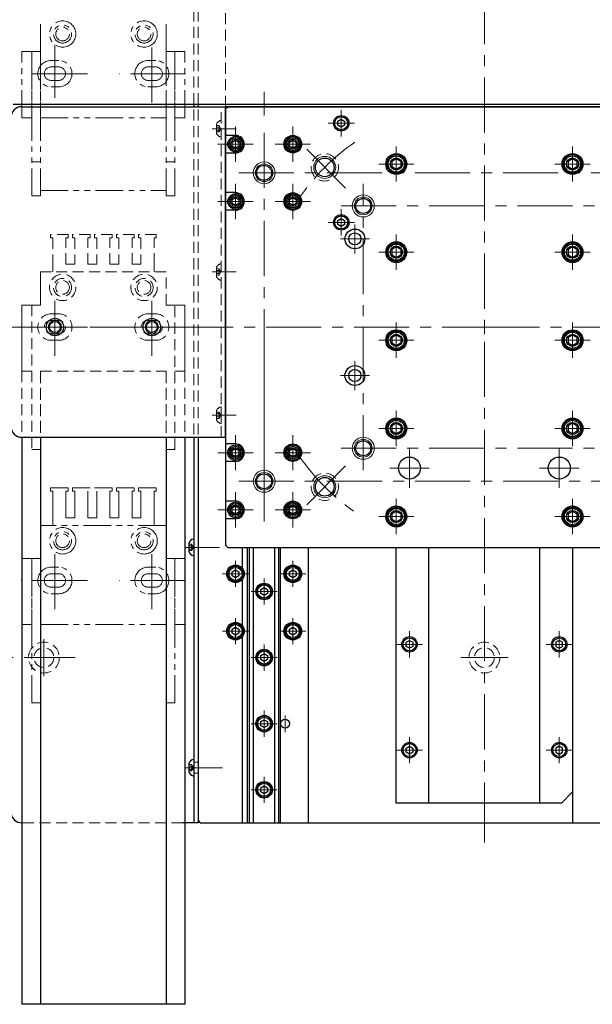
# Model space of a CAD drawing. Extents: x -10923 to -9096, y -276 to 1378.
# Drawn here: x -9997 to -9737, y 131 to 577 of the extents above; entities that cross this region are included whole.
import ezdxf

# ---------------------------------------------------------------- set-up
doc = ezdxf.new("R2010")
doc.units = 0
doc.header["$MEASUREMENT"] = 0
for name, pattern in [('CENTER', [2, 1.25, -0.25, 0.25, -0.25]), ('HIDDEN', [0.375, 0.25, -0.125]), ('PHANTOM2', [1.25, 0.625, -0.125, 0.125, -0.125, 0.125, -0.125])]:
    doc.linetypes.add(name, pattern=pattern)
for name, color, linetype, lineweight in [('中心線', 7, 'CENTER', 13), ('二点鎖線', 7, 'PHANTOM2', 13), ('実線', 7, 'CONTINUOUS', 30), ('破線', 7, 'HIDDEN', 13), ('細線', 7, 'CONTINUOUS', 9)]:
    doc.layers.add(name, color=color, linetype=linetype, lineweight=lineweight)

msp = doc.modelspace()

# ---------------------------------------------------------------- linework, layer by layer
at = {"layer": '中心線', "ltscale": 20}
for p, q in [((-9785.84, 671.23), (-9785.84, 203.96)), ((-9980.84, 541.89), (-9980.84, 565.94)), ((-9936.84, 539.84), (-9936.84, 565.94)), ((-9966.04, 552.89), (-9996.14, 552.89)), ((-9921.54, 552.89), (-9951.64, 552.89)), ((-9885.84, 544.67), (-9885.84, 533.85)), ((-9885.84, 544.67), (-9885.84, 533.85)), ((-9785.84, 544.67), (-9785.84, 533.85)), ((-9785.84, 544.67), (-9785.84, 533.85)), ((-9911.06, 537.89), (-9921.88, 537.89)), ((-9906.14, 537.89), (-9921.02, 537.89)), ((-9850.84, 536.34), (-9850.84, 524.44)), ((-9898.56, 527.89), (-9909.38, 527.89)), ((-9898.84, 528.89), (-9898.84, 512.89)), ((-9872.84, 528.89), (-9872.84, 512.89)), ((-9856.79, 530.39), (-9844.89, 530.39)), ((-9885.84, 526.06), (-9885.84, 349.72)), ((-9885.84, 526.06), (-9885.84, 349.72)), ((-9906.84, 520.89), (-9890.84, 520.89)), ((-9880.84, 520.89), (-9864.84, 520.89)), ((-9848.85, 500.9), (-9867.78, 519.84)), ((-9825.84, 519.89), (-9825.84, 503.89)), ((-9745.84, 519.89), (-9745.84, 503.89)), ((-9833.84, 511.89), (-9817.84, 511.89)), ((-9753.84, 511.89), (-9737.84, 511.89)), ((-9672.32, 507.89), (-9899.36, 507.89)), ((-9672.32, 507.89), (-9899.36, 507.89)), ((-9898.84, 502.89), (-9898.84, 486.89)), ((-9872.84, 502.89), (-9872.84, 486.89)), ((-9840.84, 372.89), (-9840.84, 502.89)), ((-9906.84, 494.89), (-9890.84, 494.89)), ((-9880.84, 494.89), (-9864.84, 494.89)), ((-9850.84, 492.89), (-9720.84, 492.89)), ((-9850.84, 491.34), (-9850.84, 479.44)), ((-9856.79, 485.39), (-9844.89, 485.39)), ((-9844.64, 484.46), (-9844.64, 471.33)), ((-9825.84, 479.89), (-9825.84, 463.89)), ((-9745.84, 479.89), (-9745.84, 463.89)), ((-9851.2, 477.89), (-9838.07, 477.89)), ((-9833.84, 471.89), (-9817.84, 471.89)), ((-9753.84, 471.89), (-9737.84, 471.89)), ((-9898.56, 462.89), (-9909.38, 462.89)), ((-9980.84, 424.84), (-9980.84, 450.94)), ((-9936.84, 424.84), (-9936.84, 450.94)), ((-9980.84, 445.48), (-9980.84, 430.3)), ((-9980.84, 445.48), (-9980.84, 430.3)), ((-9936.84, 445.48), (-9936.84, 430.3)), ((-9936.84, 445.48), (-9936.84, 430.3)), ((-9825.84, 439.89), (-9825.84, 423.89)), ((-9785.84, 434.66), (-9785.84, 441.13)), ((-9785.84, 434.66), (-9785.84, 441.13)), ((-9745.84, 439.89), (-9745.84, 423.89)), ((-10044.95, 437.89), (-9785.84, 437.89)), ((-9966.04, 437.89), (-9996.14, 437.89)), ((-9988.43, 437.89), (-9973.25, 437.89)), ((-9988.43, 437.89), (-9973.25, 437.89)), ((-9921.54, 437.89), (-9951.64, 437.89)), ((-9944.43, 437.89), (-9929.25, 437.89)), ((-9944.43, 437.89), (-9929.25, 437.89)), ((-9785.84, 437.89), (-9526.73, 437.89)), ((-9833.84, 431.89), (-9817.84, 431.89)), ((-9753.84, 431.89), (-9737.84, 431.89)), ((-9885.84, 425.83), (-9885.84, 349.72)), ((-9844.64, 422.46), (-9844.64, 409.33)), ((-9851.2, 415.89), (-9838.07, 415.89)), ((-9898.56, 397.89), (-9909.38, 397.89)), ((-9825.84, 399.89), (-9825.84, 383.89)), ((-9745.84, 399.89), (-9745.84, 383.89)), ((-9898.84, 388.89), (-9898.84, 372.89)), ((-9872.84, 388.89), (-9872.84, 372.89)), ((-9833.84, 391.89), (-9817.84, 391.89)), ((-9753.84, 391.89), (-9737.84, 391.89)), ((-9906.84, 380.89), (-9890.84, 380.89)), ((-9880.84, 380.89), (-9864.84, 380.89)), ((-9850.84, 382.89), (-9720.84, 382.89)), ((-9819.84, 382.89), (-9819.84, 364.89)), ((-9751.84, 382.89), (-9751.84, 364.89)), ((-9848.85, 374.88), (-9867.78, 355.95)), ((-9810.84, 373.89), (-9828.84, 373.89)), ((-9742.84, 373.89), (-9760.84, 373.89)), ((-9672.32, 367.89), (-9899.36, 367.89)), ((-9672.32, 367.89), (-9899.36, 367.89)), ((-9898.84, 362.89), (-9898.84, 346.89)), ((-9872.84, 362.89), (-9872.84, 346.89)), ((-9825.84, 359.89), (-9825.84, 343.89)), ((-9745.84, 359.89), (-9745.84, 343.89)), ((-9906.84, 354.89), (-9890.84, 354.89)), ((-9880.84, 354.89), (-9864.84, 354.89)), ((-9833.84, 351.89), (-9817.84, 351.89)), ((-9753.84, 351.89), (-9737.84, 351.89)), ((-9980.84, 309.84), (-9980.84, 335.94)), ((-9936.84, 309.84), (-9936.84, 335.94)), ((-9911.06, 337.89), (-9921.88, 337.89)), ((-9906.14, 337.89), (-9921.02, 337.89)), ((-9898.84, 331.84), (-9898.84, 319.94)), ((-9872.84, 331.84), (-9872.84, 319.94)), ((-9966.04, 322.89), (-9996.14, 322.89)), ((-9921.54, 322.89), (-9951.64, 322.89)), ((-9904.79, 325.89), (-9892.89, 325.89)), ((-9885.84, 323.84), (-9885.84, 311.94)), ((-9878.79, 325.89), (-9866.89, 325.89)), ((-9891.79, 317.89), (-9879.89, 317.89)), ((-9898.84, 305.84), (-9898.84, 293.94)), ((-9872.84, 305.84), (-9872.84, 293.94)), ((-9904.79, 299.89), (-9892.89, 299.89)), ((-9878.79, 299.89), (-9866.89, 299.89)), ((-9819.84, 299.84), (-9819.84, 287.94)), ((-9751.84, 299.84), (-9751.84, 287.94)), ((-9985.84, 296.29), (-9985.84, 279.49)), ((-9885.84, 293.84), (-9885.84, 281.94)), ((-9825.79, 293.89), (-9813.89, 293.89)), ((-9745.89, 293.89), (-9757.79, 293.89)), ((-10034.75, 287.89), (-9971.7, 287.89)), ((-9891.79, 287.89), (-9879.89, 287.89)), ((-9796.58, 287.89), (-9775.1, 287.89)), ((-9885.84, 263.84), (-9885.84, 251.94)), ((-9876.34, 254.1), (-9876.34, 261.68)), ((-9891.79, 257.89), (-9879.89, 257.89)), ((-9819.84, 251.84), (-9819.84, 239.94)), ((-9751.84, 251.84), (-9751.84, 239.94)), ((-9825.79, 245.89), (-9813.89, 245.89)), ((-9745.89, 245.89), (-9757.79, 245.89)), ((-9911.06, 237.89), (-9921.88, 237.89)), ((-9906.12, 237.89), (-9921, 237.89)), ((-9917.92, 237.89), (-9904.79, 237.89)), ((-9885.84, 233.84), (-9885.84, 221.94)), ((-9785.84, 227.95), (-9785.84, 203.96)), ((-9891.79, 227.89), (-9879.89, 227.89))]:
    msp.add_line(p, q, dxfattribs=at)
for start, end in [(125.0297, 144.9703), (215.0297, 234.9703)]:
    msp.add_arc((-9785.84, 437.89), 102.5, start, end, dxfattribs=at)
at = {"layer": '二点鎖線', "ltscale": 20}
for p, q in [((-9987.34, 562.89), (-9987.34, 577.89)), ((-9930.34, 562.89), (-9930.34, 577.89)), ((-9995.84, 532.89), (-9995.84, 562.89)), ((-9995.84, 562.89), (-9991.34, 562.89)), ((-9991.34, 562.89), (-9991.34, 532.89)), ((-9991.34, 497.39), (-9991.34, 562.89)), ((-9991.34, 562.89), (-9987.34, 562.89)), ((-9987.34, 562.89), (-9987.34, 532.89)), ((-9987.34, 497.39), (-9987.34, 562.89)), ((-9979.09, 558.89), (-9982.59, 558.89)), ((-9935.09, 558.89), (-9938.59, 558.89)), ((-9930.34, 532.89), (-9930.34, 562.89)), ((-9930.34, 497.39), (-9930.34, 562.89)), ((-9926.34, 562.89), (-9930.34, 562.89)), ((-9926.34, 562.89), (-9926.34, 532.89)), ((-9926.34, 497.39), (-9926.34, 562.89)), ((-9921.84, 562.89), (-9926.34, 562.89)), ((-9921.84, 532.89), (-9921.84, 562.89)), ((-9979.09, 555.94), (-9982.59, 555.94)), ((-9935.09, 555.94), (-9938.59, 555.94)), ((-9979.09, 549.84), (-9982.59, 549.84)), ((-9935.09, 549.84), (-9938.59, 549.84)), ((-9979.09, 546.89), (-9982.59, 546.89)), ((-9935.09, 546.89), (-9938.59, 546.89)), ((-9991.34, 532.89), (-9995.84, 532.89)), ((-9987.34, 532.89), (-9930.34, 532.89)), ((-9926.34, 532.89), (-9921.84, 532.89)), ((-9987.34, 512.89), (-9991.34, 512.89)), ((-9930.34, 512.89), (-9926.34, 512.89)), ((-9991.34, 497.39), (-9987.34, 497.39)), ((-9987.34, 499.89), (-9930.34, 499.89)), ((-9987.34, 499.89), (-9987.34, 499.89)), ((-9987.34, 499.89), (-9987.34, 499.89)), ((-9930.34, 499.89), (-9930.34, 499.89)), ((-9930.34, 499.89), (-9930.34, 499.89)), ((-9926.34, 497.39), (-9930.34, 497.39)), ((-9982.84, 364.89), (-9982.84, 363.39)), ((-9974.84, 364.89), (-9982.84, 364.89)), ((-9982.84, 363.39), (-9981.84, 363.39)), ((-9981.84, 363.39), (-9981.84, 351.39)), ((-9975.84, 363.39), (-9974.84, 363.39)), ((-9975.84, 351.39), (-9975.84, 363.39)), ((-9974.84, 363.39), (-9974.84, 364.89)), ((-9972.84, 364.89), (-9972.84, 363.39)), ((-9964.84, 364.89), (-9972.84, 364.89)), ((-9972.84, 363.39), (-9971.84, 363.39)), ((-9971.84, 363.39), (-9971.84, 351.39)), ((-9965.84, 351.39), (-9965.84, 363.39)), ((-9954.84, 364.89), (-9962.84, 364.89)), ((-9961.84, 363.39), (-9961.84, 351.39)), ((-9955.84, 363.39), (-9954.84, 363.39)), ((-9955.84, 351.39), (-9955.84, 363.39)), ((-9954.84, 363.39), (-9954.84, 364.89)), ((-9944.84, 364.89), (-9952.84, 364.89)), ((-9952.84, 364.89), (-9952.84, 363.39)), ((-9952.84, 363.39), (-9951.84, 363.39)), ((-9951.84, 363.39), (-9951.84, 351.39)), ((-9945.84, 363.39), (-9944.84, 363.39)), ((-9945.84, 351.39), (-9945.84, 363.39)), ((-9944.84, 363.39), (-9944.84, 364.89)), ((-9942.84, 364.89), (-9942.84, 363.39)), ((-9934.84, 364.89), (-9942.84, 364.89)), ((-9942.84, 363.39), (-9941.84, 363.39)), ((-9941.84, 363.39), (-9941.84, 351.39)), ((-9935.84, 363.39), (-9934.84, 363.39)), ((-9935.84, 351.39), (-9935.84, 363.39)), ((-9934.84, 363.39), (-9934.84, 364.89)), ((-9981.84, 347.89), (-9981.84, 351.39)), ((-9975.84, 351.39), (-9971.84, 351.39)), ((-9965.84, 351.39), (-9961.84, 351.39)), ((-9955.84, 351.39), (-9951.84, 351.39)), ((-9945.84, 351.39), (-9941.84, 351.39)), ((-9935.84, 347.89), (-9935.84, 351.39)), ((-9987.34, 347.89), (-9981.84, 347.89)), ((-9987.34, 332.89), (-9987.34, 347.89)), ((-9930.34, 347.89), (-9985.84, 347.89)), ((-9930.34, 332.89), (-9930.34, 347.89)), ((-9995.84, 302.89), (-9995.84, 332.89)), ((-9995.84, 332.89), (-9991.34, 332.89)), ((-9991.34, 332.89), (-9991.34, 302.89)), ((-9991.34, 267.39), (-9991.34, 332.89)), ((-9991.34, 332.89), (-9987.34, 332.89)), ((-9987.34, 332.89), (-9987.34, 302.89)), ((-9987.34, 267.39), (-9987.34, 332.89)), ((-9930.34, 302.89), (-9930.34, 332.89)), ((-9930.34, 267.39), (-9930.34, 332.89)), ((-9926.34, 332.89), (-9930.34, 332.89)), ((-9926.34, 332.89), (-9926.34, 302.89)), ((-9926.34, 267.39), (-9926.34, 332.89)), ((-9921.84, 332.89), (-9926.34, 332.89)), ((-9921.84, 302.89), (-9921.84, 332.89)), ((-9979.09, 328.89), (-9982.59, 328.89)), ((-9935.09, 328.89), (-9938.59, 328.89)), ((-9979.09, 325.94), (-9982.59, 325.94)), ((-9935.09, 325.94), (-9938.59, 325.94)), ((-9979.09, 319.84), (-9982.59, 319.84)), ((-9935.09, 319.84), (-9938.59, 319.84)), ((-9979.09, 316.89), (-9982.59, 316.89)), ((-9935.09, 316.89), (-9938.59, 316.89)), ((-9991.34, 302.89), (-9995.84, 302.89)), ((-9987.34, 302.89), (-9930.34, 302.89)), ((-9926.34, 302.89), (-9921.84, 302.89)), ((-9991.34, 267.39), (-9987.34, 267.39)), ((-9926.34, 267.39), (-9930.34, 267.39))]:
    msp.add_line(p, q, dxfattribs=at)
for centre, radius in [((-9977.34, 570.89), 6), ((-9940.34, 570.89), 6), ((-9977.34, 570.89), 4.1), ((-9977.34, 570.89), 3.1), ((-9940.34, 570.89), 4.1), ((-9940.34, 570.89), 3.1), ((-9977.34, 340.89), 6), ((-9977.34, 340.89), 4.1), ((-9940.34, 340.89), 6), ((-9940.34, 340.89), 4.1), ((-9977.34, 340.89), 3.1), ((-9940.34, 340.89), 3.1)]:
    msp.add_circle(centre, radius, dxfattribs=at)
for centre, radius, start, end in [((-9982.59, 552.89), 6, 90, 270), ((-9979.09, 552.89), 6, 270, 90), ((-9938.59, 552.89), 6, 90, 270), ((-9935.09, 552.89), 6, 270, 90), ((-9982.59, 552.89), 3.05, 90, 270), ((-9979.09, 552.89), 3.05, 270, 90), ((-9938.59, 552.89), 3.05, 90, 270), ((-9935.09, 552.89), 3.05, 270, 90), ((-9982.59, 322.89), 6, 90, 270), ((-9979.09, 322.89), 6, 270, 90), ((-9938.59, 322.89), 6, 90, 270), ((-9935.09, 322.89), 6, 270, 90), ((-9982.59, 322.89), 3.05, 90, 270), ((-9979.09, 322.89), 3.05, 270, 90), ((-9938.59, 322.89), 3.05, 90, 270), ((-9935.09, 322.89), 3.05, 270, 90)]:
    msp.add_arc(centre, radius, start, end, dxfattribs=at)
at = {"layer": '実線', "ltscale": 20}
for p, q in [((-9999.84, 539.09), (-9669.34, 539.09)), ((-9999.84, 539.09), (-9669.34, 539.09)), ((-9995.84, 537.89), (-9903.34, 537.89)), ((-9917.84, 539.09), (-9917.84, 537.89)), ((-9915.84, 539.09), (-9915.84, 537.89)), ((-9903.34, 539.09), (-9668.34, 539.09)), ((-9903.34, 539.09), (-9668.34, 539.09)), ((-9903.34, 387.89), (-9903.34, 537.89)), ((-9668.34, 537.89), (-9903.34, 537.89)), ((-9668.34, 537.89), (-9903.34, 537.89)), ((-9903.34, 536.89), (-9902.34, 537.89)), ((-9903.34, 536.89), (-9902.34, 537.89)), ((-9903.34, 536.89), (-9903.34, 338.89)), ((-9903.34, 536.89), (-9903.34, 338.89)), ((-9902.34, 537.89), (-9669.34, 537.89)), ((-9902.34, 537.89), (-9669.34, 537.89)), ((-9852.34, 531.33), (-9850.84, 532.19)), ((-9850.84, 532.19), (-9849.34, 531.33)), ((-9852.34, 529.46), (-9852.34, 531.33)), ((-9850.84, 528.59), (-9852.34, 529.46)), ((-9849.34, 529.46), (-9850.84, 528.59)), ((-9849.34, 531.33), (-9849.34, 529.46)), ((-9898.84, 524.89), (-9903.34, 524.89)), ((-9898.84, 524.89), (-9903.34, 524.89)), ((-9900.34, 521.83), (-9898.84, 522.69)), ((-9900.34, 519.96), (-9900.34, 521.83)), ((-9898.84, 519.09), (-9900.34, 519.96)), ((-9898.84, 522.69), (-9897.34, 521.83)), ((-9897.34, 519.96), (-9898.84, 519.09)), ((-9897.34, 521.83), (-9897.34, 519.96)), ((-9874.34, 521.83), (-9872.84, 522.69)), ((-9874.34, 519.96), (-9874.34, 521.83)), ((-9872.84, 519.09), (-9874.34, 519.96)), ((-9872.84, 522.69), (-9871.34, 521.83)), ((-9871.34, 519.96), (-9872.84, 519.09)), ((-9871.34, 521.83), (-9871.34, 519.96)), ((-9898.84, 516.89), (-9903.34, 516.89)), ((-9898.84, 516.89), (-9903.34, 516.89)), ((-9825.84, 514.24), (-9827.84, 513.09)), ((-9823.84, 513.09), (-9825.84, 514.24)), ((-9745.84, 514.24), (-9747.84, 513.09)), ((-9743.84, 513.09), (-9745.84, 514.24)), ((-9827.84, 513.09), (-9827.84, 510.7)), ((-9827.84, 510.7), (-9825.84, 509.54)), ((-9825.84, 509.54), (-9823.84, 510.7)), ((-9823.84, 513.09), (-9823.84, 510.7)), ((-9747.84, 513.09), (-9747.84, 510.7)), ((-9747.84, 510.7), (-9745.84, 509.54)), ((-9745.84, 509.54), (-9743.84, 510.7)), ((-9743.84, 513.09), (-9743.84, 510.7)), ((-9898.84, 498.89), (-9903.34, 498.89)), ((-9898.84, 498.89), (-9903.34, 498.89)), ((-9900.34, 495.83), (-9898.84, 496.69)), ((-9898.84, 496.69), (-9897.34, 495.83)), ((-9874.34, 495.83), (-9872.84, 496.69)), ((-9872.84, 496.69), (-9871.34, 495.83)), ((-9900.34, 493.96), (-9900.34, 495.83)), ((-9898.84, 493.09), (-9900.34, 493.96)), ((-9897.34, 493.96), (-9898.84, 493.09)), ((-9897.34, 495.83), (-9897.34, 493.96)), ((-9874.34, 493.96), (-9874.34, 495.83)), ((-9872.84, 493.09), (-9874.34, 493.96)), ((-9871.34, 493.96), (-9872.84, 493.09)), ((-9871.34, 495.83), (-9871.34, 493.96)), ((-9898.84, 490.89), (-9903.34, 490.89)), ((-9898.84, 490.89), (-9903.34, 490.89)), ((-9852.34, 486.33), (-9850.84, 487.19)), ((-9850.84, 487.19), (-9849.34, 486.33)), ((-9852.34, 484.46), (-9852.34, 486.33)), ((-9850.84, 483.59), (-9852.34, 484.46)), ((-9849.34, 484.46), (-9850.84, 483.59)), ((-9849.34, 486.33), (-9849.34, 484.46)), ((-9825.84, 474.24), (-9827.84, 473.09)), ((-9823.84, 473.09), (-9825.84, 474.24)), ((-9745.84, 474.24), (-9747.84, 473.09)), ((-9743.84, 473.09), (-9745.84, 474.24)), ((-9827.84, 473.09), (-9827.84, 470.7)), ((-9827.84, 470.7), (-9825.84, 469.54)), ((-9825.84, 469.54), (-9823.84, 470.7)), ((-9823.84, 473.09), (-9823.84, 470.7)), ((-9747.84, 473.09), (-9747.84, 470.7)), ((-9747.84, 470.7), (-9745.84, 469.54)), ((-9745.84, 469.54), (-9743.84, 470.7)), ((-9743.84, 473.09), (-9743.84, 470.7)), ((-9825.84, 434.24), (-9827.84, 433.09)), ((-9823.84, 433.09), (-9825.84, 434.24)), ((-9745.84, 434.24), (-9747.84, 433.09)), ((-9743.84, 433.09), (-9745.84, 434.24)), ((-9827.84, 433.09), (-9827.84, 430.7)), ((-9827.84, 430.7), (-9825.84, 429.54)), ((-9825.84, 429.54), (-9823.84, 430.7)), ((-9823.84, 433.09), (-9823.84, 430.7)), ((-9747.84, 433.09), (-9747.84, 430.7)), ((-9747.84, 430.7), (-9745.84, 429.54)), ((-9745.84, 429.54), (-9743.84, 430.7)), ((-9743.84, 433.09), (-9743.84, 430.7)), ((-9825.84, 394.24), (-9827.84, 393.09)), ((-9823.84, 393.09), (-9825.84, 394.24)), ((-9745.84, 394.24), (-9747.84, 393.09)), ((-9743.84, 393.09), (-9745.84, 394.24)), ((-9827.84, 393.09), (-9827.84, 390.7)), ((-9827.84, 390.7), (-9825.84, 389.54)), ((-9825.84, 389.54), (-9823.84, 390.7)), ((-9823.84, 393.09), (-9823.84, 390.7)), ((-9747.84, 393.09), (-9747.84, 390.7)), ((-9747.84, 390.7), (-9745.84, 389.54)), ((-9745.84, 389.54), (-9743.84, 390.7)), ((-9743.84, 393.09), (-9743.84, 390.7)), ((-9995.84, 387.89), (-9903.34, 387.89)), ((-9995.84, 387.89), (-9995.84, 130.53)), ((-9987.34, 387.89), (-9987.34, 130.53)), ((-9930.34, 387.89), (-9930.34, 130.53)), ((-9921.84, 387.89), (-9921.84, 130.53)), ((-9917.84, 387.89), (-9917.84, 212.89)), ((-9915.84, 387.89), (-9915.84, 212.89)), ((-9898.84, 384.89), (-9903.34, 384.89)), ((-9898.84, 384.89), (-9903.34, 384.89)), ((-9900.34, 381.83), (-9898.84, 382.69)), ((-9900.34, 379.96), (-9900.34, 381.83)), ((-9898.84, 379.09), (-9900.34, 379.96)), ((-9898.84, 382.69), (-9897.34, 381.83)), ((-9897.34, 379.96), (-9898.84, 379.09)), ((-9897.34, 381.83), (-9897.34, 379.96)), ((-9874.34, 381.83), (-9872.84, 382.69)), ((-9874.34, 379.96), (-9874.34, 381.83)), ((-9872.84, 379.09), (-9874.34, 379.96)), ((-9872.84, 382.69), (-9871.34, 381.83)), ((-9871.34, 379.96), (-9872.84, 379.09)), ((-9871.34, 381.83), (-9871.34, 379.96)), ((-9898.84, 376.89), (-9903.34, 376.89)), ((-9898.84, 376.89), (-9903.34, 376.89)), ((-9898.84, 358.89), (-9903.34, 358.89)), ((-9898.84, 358.89), (-9903.34, 358.89)), ((-9900.34, 355.83), (-9898.84, 356.69)), ((-9900.34, 353.96), (-9900.34, 355.83)), ((-9898.84, 353.09), (-9900.34, 353.96)), ((-9898.84, 356.69), (-9897.34, 355.83)), ((-9897.34, 353.96), (-9898.84, 353.09)), ((-9897.34, 355.83), (-9897.34, 353.96)), ((-9874.34, 355.83), (-9872.84, 356.69)), ((-9874.34, 353.96), (-9874.34, 355.83)), ((-9872.84, 353.09), (-9874.34, 353.96)), ((-9872.84, 356.69), (-9871.34, 355.83)), ((-9871.34, 353.96), (-9872.84, 353.09)), ((-9871.34, 355.83), (-9871.34, 353.96)), ((-9825.84, 354.24), (-9827.84, 353.09)), ((-9827.84, 353.09), (-9827.84, 350.7)), ((-9823.84, 353.09), (-9825.84, 354.24)), ((-9823.84, 353.09), (-9823.84, 350.7)), ((-9745.84, 354.24), (-9747.84, 353.09)), ((-9747.84, 353.09), (-9747.84, 350.7)), ((-9743.84, 353.09), (-9745.84, 354.24)), ((-9743.84, 353.09), (-9743.84, 350.7)), ((-9898.84, 350.89), (-9903.34, 350.89)), ((-9898.84, 350.89), (-9903.34, 350.89)), ((-9827.84, 350.7), (-9825.84, 349.54)), ((-9825.84, 349.54), (-9823.84, 350.7)), ((-9747.84, 350.7), (-9745.84, 349.54)), ((-9745.84, 349.54), (-9743.84, 350.7)), ((-9920.04, 339.64), (-9920.04, 336.14)), ((-9915.84, 337.89), (-9915.84, 213.89)), ((-9902.34, 337.89), (-9903.34, 338.89)), ((-9903.34, 338.89), (-9902.34, 337.89)), ((-9902.34, 337.89), (-9903.34, 338.89)), ((-9903.34, 338.89), (-9902.34, 337.89)), ((-9902.34, 337.89), (-9669.34, 337.89)), ((-9902.34, 337.89), (-9669.34, 337.89)), ((-9895.84, 337.89), (-9895.84, 328.54)), ((-9893.34, 212.89), (-9893.34, 337.89)), ((-9892.5, 212.89), (-9892.5, 337.89)), ((-9890.68, 212.89), (-9890.68, 337.89)), ((-9880.99, 212.89), (-9880.99, 337.89)), ((-9879.17, 212.89), (-9879.17, 337.89)), ((-9878.34, 212.89), (-9878.34, 337.89)), ((-9865.84, 337.89), (-9865.84, 212.89)), ((-9825.84, 221.89), (-9825.84, 337.89)), ((-9811.04, 221.89), (-9811.04, 337.89)), ((-9760.64, 221.89), (-9760.64, 337.89)), ((-9745.84, 337.89), (-9745.84, 226.89)), ((-9745.84, 337.89), (-9745.84, 212.89)), ((-9900.34, 326.83), (-9898.84, 327.69)), ((-9900.34, 324.96), (-9900.34, 326.83)), ((-9898.84, 327.69), (-9897.34, 326.83)), ((-9897.34, 326.83), (-9897.34, 324.96)), ((-9874.34, 326.83), (-9872.84, 327.69)), ((-9874.34, 324.96), (-9874.34, 326.83)), ((-9872.84, 327.69), (-9871.34, 326.83)), ((-9871.34, 326.83), (-9871.34, 324.96)), ((-9898.84, 324.09), (-9900.34, 324.96)), ((-9897.34, 324.96), (-9898.84, 324.09)), ((-9895.84, 323.25), (-9895.84, 302.54)), ((-9872.84, 324.09), (-9874.34, 324.96)), ((-9871.34, 324.96), (-9872.84, 324.09)), ((-9887.34, 318.83), (-9885.84, 319.69)), ((-9887.34, 316.96), (-9887.34, 318.83)), ((-9885.84, 319.69), (-9884.34, 318.83)), ((-9884.34, 318.83), (-9884.34, 316.96)), ((-9885.84, 316.09), (-9887.34, 316.96)), ((-9884.34, 316.96), (-9885.84, 316.09)), ((-9900.34, 300.83), (-9898.84, 301.69)), ((-9900.34, 298.96), (-9900.34, 300.83)), ((-9898.84, 301.69), (-9897.34, 300.83)), ((-9897.34, 300.83), (-9897.34, 298.96)), ((-9874.34, 300.83), (-9872.84, 301.69)), ((-9874.34, 298.96), (-9874.34, 300.83)), ((-9872.84, 301.69), (-9871.34, 300.83)), ((-9871.34, 300.83), (-9871.34, 298.96)), ((-9898.84, 298.09), (-9900.34, 298.96)), ((-9897.34, 298.96), (-9898.84, 298.09)), ((-9895.84, 297.25), (-9895.84, 212.89)), ((-9872.84, 298.09), (-9874.34, 298.96)), ((-9871.34, 298.96), (-9872.84, 298.09)), ((-9821.34, 294.83), (-9819.84, 295.69)), ((-9819.84, 295.69), (-9818.34, 294.83)), ((-9751.84, 295.69), (-9753.34, 294.83)), ((-9750.34, 294.83), (-9751.84, 295.69)), ((-9821.34, 292.96), (-9821.34, 294.83)), ((-9819.84, 292.09), (-9821.34, 292.96)), ((-9818.34, 292.96), (-9819.84, 292.09)), ((-9818.34, 294.83), (-9818.34, 292.96)), ((-9753.34, 294.83), (-9753.34, 292.96)), ((-9753.34, 292.96), (-9751.84, 292.09)), ((-9751.84, 292.09), (-9750.34, 292.96)), ((-9750.34, 292.96), (-9750.34, 294.83)), ((-9887.34, 288.83), (-9885.84, 289.69)), ((-9887.34, 286.96), (-9887.34, 288.83)), ((-9885.84, 286.09), (-9887.34, 286.96)), ((-9885.84, 289.69), (-9884.34, 288.83)), ((-9884.34, 286.96), (-9885.84, 286.09)), ((-9884.34, 288.83), (-9884.34, 286.96)), ((-9887.34, 258.83), (-9885.84, 259.69)), ((-9885.84, 259.69), (-9884.34, 258.83)), ((-9887.34, 256.96), (-9887.34, 258.83)), ((-9885.84, 256.09), (-9887.34, 256.96)), ((-9884.34, 256.96), (-9885.84, 256.09)), ((-9884.34, 258.83), (-9884.34, 256.96)), ((-9821.34, 246.83), (-9819.84, 247.69)), ((-9821.34, 244.96), (-9821.34, 246.83)), ((-9819.84, 247.69), (-9818.34, 246.83)), ((-9818.34, 246.83), (-9818.34, 244.96)), ((-9751.84, 247.69), (-9753.34, 246.83)), ((-9753.34, 246.83), (-9753.34, 244.96)), ((-9750.34, 246.83), (-9751.84, 247.69)), ((-9750.34, 244.96), (-9750.34, 246.83)), ((-9819.84, 244.09), (-9821.34, 244.96)), ((-9818.34, 244.96), (-9819.84, 244.09)), ((-9753.34, 244.96), (-9751.84, 244.09)), ((-9751.84, 244.09), (-9750.34, 244.96)), ((-9920.02, 239.64), (-9920.02, 236.14)), ((-9887.34, 228.83), (-9885.84, 229.69)), ((-9887.34, 226.96), (-9887.34, 228.83)), ((-9885.84, 229.69), (-9884.34, 228.83)), ((-9884.34, 228.83), (-9884.34, 226.96)), ((-9885.84, 226.09), (-9887.34, 226.96)), ((-9884.34, 226.96), (-9885.84, 226.09)), ((-9745.84, 226.89), (-9750.84, 221.89)), ((-9750.84, 221.89), (-9825.84, 221.89)), ((-9917.84, 212.89), (-9922.84, 212.89)), ((-9915.84, 212.89), (-9917.84, 212.89)), ((-9915.84, 213.89), (-9914.84, 212.89)), ((-9914.84, 212.89), (-9656.84, 212.89)), ((-9893.34, 212.89), (-9878.34, 212.89)), ((-9921.84, 130.53), (-9995.84, 130.53))]:
    msp.add_line(p, q, dxfattribs=at)
for centre, radius in [((-9850.84, 530.39), 3.5), ((-9850.84, 530.39), 2.95), ((-9898.84, 520.89), 3.5), ((-9898.84, 520.89), 2.95), ((-9898.84, 520.89), 2.25), ((-9872.84, 520.89), 4), ((-9872.84, 520.89), 4), ((-9872.84, 520.89), 3.5), ((-9872.84, 520.89), 2.95), ((-9872.84, 520.89), 2.25), ((-9858.32, 510.37), 4.25), ((-9825.84, 511.89), 4.75), ((-9825.84, 511.89), 4.75), ((-9825.84, 511.89), 4.25), ((-9825.84, 511.89), 3.7), ((-9825.84, 511.89), 2.75), ((-9745.84, 511.89), 4.75), ((-9745.84, 511.89), 4.75), ((-9745.84, 511.89), 4.25), ((-9745.84, 511.89), 3.7), ((-9745.84, 511.89), 2.75), ((-9885.84, 507.89), 3.38), ((-9898.84, 494.89), 3.5), ((-9898.84, 494.89), 2.95), ((-9898.84, 494.89), 2.25), ((-9872.84, 494.89), 4), ((-9872.84, 494.89), 4), ((-9872.84, 494.89), 3.5), ((-9872.84, 494.89), 2.95), ((-9872.84, 494.89), 2.25), ((-9840.84, 492.89), 3.38), ((-9850.84, 485.39), 3.5), ((-9850.84, 485.39), 2.95), ((-9844.64, 477.89), 4.5), ((-9844.64, 477.89), 2.75), ((-9825.84, 471.89), 4.75), ((-9825.84, 471.89), 4.75), ((-9825.84, 471.89), 4.25), ((-9825.84, 471.89), 3.7), ((-9825.84, 471.89), 2.75), ((-9745.84, 471.89), 4.75), ((-9745.84, 471.89), 4.75), ((-9745.84, 471.89), 4.25), ((-9745.84, 471.89), 3.7), ((-9745.84, 471.89), 2.75), ((-9980.84, 437.89), 3.96), ((-9980.84, 437.89), 2.5), ((-9980.84, 437.89), 2.5), ((-9936.84, 437.89), 3.96), ((-9936.84, 437.89), 2.5), ((-9936.84, 437.89), 2.5), ((-9825.84, 431.89), 4.75), ((-9825.84, 431.89), 4.75), ((-9825.84, 431.89), 4.25), ((-9825.84, 431.89), 3.7), ((-9825.84, 431.89), 2.75), ((-9745.84, 431.89), 4.75), ((-9745.84, 431.89), 4.75), ((-9745.84, 431.89), 4.25), ((-9745.84, 431.89), 3.7), ((-9745.84, 431.89), 2.75), ((-9844.64, 415.89), 4.5), ((-9844.64, 415.89), 2.75), ((-9825.84, 391.89), 4.75), ((-9825.84, 391.89), 4.75), ((-9825.84, 391.89), 4.25), ((-9825.84, 391.89), 3.7), ((-9825.84, 391.89), 2.75), ((-9745.84, 391.89), 4.75), ((-9745.84, 391.89), 4.75), ((-9745.84, 391.89), 4.25), ((-9745.84, 391.89), 3.7), ((-9745.84, 391.89), 2.75), ((-9898.84, 380.89), 3.5), ((-9872.84, 380.89), 4), ((-9872.84, 380.89), 4), ((-9872.84, 380.89), 3.5), ((-9840.84, 382.89), 3.38), ((-9898.84, 380.89), 2.95), ((-9898.84, 380.89), 2.25), ((-9872.84, 380.89), 2.95), ((-9872.84, 380.89), 2.25), ((-9819.84, 373.89), 5), ((-9751.84, 373.89), 5), ((-9885.84, 367.89), 3.38), ((-9858.32, 365.41), 4.25), ((-9898.84, 354.89), 3.5), ((-9898.84, 354.89), 2.95), ((-9872.84, 354.89), 4), ((-9872.84, 354.89), 4), ((-9872.84, 354.89), 3.5), ((-9872.84, 354.89), 2.95), ((-9898.84, 354.89), 2.25), ((-9872.84, 354.89), 2.25), ((-9825.84, 351.89), 4.75), ((-9825.84, 351.89), 4.75), ((-9825.84, 351.89), 4.25), ((-9825.84, 351.89), 3.7), ((-9825.84, 351.89), 2.75), ((-9745.84, 351.89), 4.75), ((-9745.84, 351.89), 4.75), ((-9745.84, 351.89), 4.25), ((-9745.84, 351.89), 3.7), ((-9745.84, 351.89), 2.75), ((-9898.84, 325.89), 4), ((-9898.84, 325.89), 3.5), ((-9898.84, 325.89), 2.95), ((-9872.84, 325.89), 4), ((-9872.84, 325.89), 3.5), ((-9872.84, 325.89), 2.95), ((-9885.84, 317.89), 3.75), ((-9885.84, 317.89), 3.5), ((-9885.84, 317.89), 2.95), ((-9898.84, 299.89), 4), ((-9872.84, 299.89), 4), ((-9898.84, 299.89), 3.5), ((-9898.84, 299.89), 2.95), ((-9872.84, 299.89), 3.5), ((-9872.84, 299.89), 2.95), ((-9819.84, 293.89), 3.5), ((-9819.84, 293.89), 2.95), ((-9751.84, 293.89), 3.5), ((-9751.84, 293.89), 2.95), ((-9885.84, 287.89), 3.75), ((-9885.84, 287.89), 3.5), ((-9885.84, 287.89), 2.95), ((-9885.84, 257.89), 3.75), ((-9885.84, 257.89), 3.5), ((-9885.84, 257.89), 2.95), ((-9876.34, 257.89), 2), ((-9819.84, 245.89), 3.5), ((-9819.84, 245.89), 2.95), ((-9751.84, 245.89), 3.5), ((-9751.84, 245.89), 2.95), ((-9885.84, 227.89), 3.75), ((-9885.84, 227.89), 3.5), ((-9885.84, 227.89), 2.95)]:
    msp.add_circle(centre, radius, dxfattribs=at)
for centre, radius, start, end in [((-9995.84, 532.89), 5, 90, 180), ((-9898.84, 520.89), 4, 270, 90), ((-9898.84, 520.89), 4, 270, 90), ((-9898.84, 494.89), 4, 270, 90), ((-9898.84, 494.89), 4, 270, 90), ((-9995.84, 392.89), 5, 180, 270), ((-9898.84, 380.89), 4, 270, 90), ((-9898.84, 380.89), 4, 270, 90), ((-9898.84, 354.89), 4, 270, 90), ((-9898.84, 354.89), 4, 270, 90), ((-9917.59, 339.16), 2.5, 95.7865, 168.7609), ((-9917.59, 336.63), 2.5, 191.2391, 264.2135), ((-9917.56, 239.16), 2.5, 95.7865, 168.7609), ((-9917.56, 236.63), 2.5, 191.2391, 264.2135), ((-9995.84, 217.89), 5, 180, 258.463)]:
    msp.add_arc(centre, radius, start, end, dxfattribs=at)
at = {"layer": '破線', "ltscale": 20}
for p, q in [((-9917.84, 589.09), (-9917.84, 387.89)), ((-9915.84, 589.09), (-9915.84, 387.89)), ((-9903.34, 537.89), (-9903.34, 587.89)), ((-9903.34, 537.89), (-9903.34, 587.89)), ((-9905.34, 387.89), (-9905.34, 537.89)), ((-9907.54, 529.64), (-9907.54, 526.14)), ((-9907.54, 529.64), (-9907.54, 526.14)), ((-9907.54, 529.34), (-9906.31, 529.34)), ((-9907.54, 529.34), (-9906.31, 529.34)), ((-9907.54, 528.61), (-9906.31, 528.61)), ((-9907.54, 528.61), (-9906.31, 528.61)), ((-9906.31, 529.34), (-9905.47, 527.89)), ((-9906.31, 529.34), (-9905.47, 527.89)), ((-9906.31, 526.45), (-9905.47, 527.89)), ((-9906.31, 526.45), (-9905.47, 527.89)), ((-9905.34, 531.64), (-9905.34, 530.24)), ((-9905.34, 531.64), (-9905.34, 530.24)), ((-9907.54, 527.17), (-9906.31, 527.17)), ((-9907.54, 527.17), (-9906.31, 527.17)), ((-9907.54, 526.45), (-9906.31, 526.45)), ((-9907.54, 526.45), (-9906.31, 526.45)), ((-9905.34, 525.54), (-9905.34, 524.14)), ((-9905.34, 525.54), (-9905.34, 524.14)), ((-9982.84, 479.89), (-9982.84, 478.39)), ((-9974.84, 479.89), (-9982.84, 479.89)), ((-9982.84, 478.39), (-9981.84, 478.39)), ((-9981.84, 478.39), (-9981.84, 466.39)), ((-9975.84, 478.39), (-9974.84, 478.39)), ((-9975.84, 466.39), (-9975.84, 478.39)), ((-9974.84, 478.39), (-9974.84, 479.89)), ((-9972.84, 479.89), (-9972.84, 478.39)), ((-9964.84, 479.89), (-9972.84, 479.89)), ((-9972.84, 478.39), (-9971.84, 478.39)), ((-9971.84, 478.39), (-9971.84, 466.39)), ((-9965.84, 466.39), (-9965.84, 478.39)), ((-9965.84, 478.39), (-9964.84, 478.39)), ((-9964.84, 478.39), (-9964.84, 479.89)), ((-9962.84, 479.89), (-9962.84, 478.39)), ((-9954.84, 479.89), (-9962.84, 479.89)), ((-9962.84, 478.39), (-9961.84, 478.39)), ((-9961.84, 478.39), (-9961.84, 466.39)), ((-9955.84, 478.39), (-9954.84, 478.39)), ((-9955.84, 466.39), (-9955.84, 478.39)), ((-9954.84, 478.39), (-9954.84, 479.89)), ((-9944.84, 479.89), (-9952.84, 479.89)), ((-9952.84, 479.89), (-9952.84, 478.39)), ((-9952.84, 478.39), (-9951.84, 478.39)), ((-9951.84, 478.39), (-9951.84, 466.39)), ((-9945.84, 478.39), (-9944.84, 478.39)), ((-9945.84, 466.39), (-9945.84, 478.39)), ((-9944.84, 478.39), (-9944.84, 479.89)), ((-9942.84, 479.89), (-9942.84, 478.39)), ((-9934.84, 479.89), (-9942.84, 479.89)), ((-9942.84, 478.39), (-9941.84, 478.39)), ((-9941.84, 478.39), (-9941.84, 466.39)), ((-9935.84, 478.39), (-9934.84, 478.39)), ((-9935.84, 466.39), (-9935.84, 478.39)), ((-9934.84, 478.39), (-9934.84, 479.89)), ((-9981.84, 462.89), (-9981.84, 466.39)), ((-9975.84, 466.39), (-9971.84, 466.39)), ((-9965.84, 466.39), (-9961.84, 466.39)), ((-9955.84, 466.39), (-9951.84, 466.39)), ((-9945.84, 466.39), (-9941.84, 466.39)), ((-9935.84, 462.89), (-9935.84, 466.39)), ((-9905.34, 466.64), (-9905.34, 465.24)), ((-9905.34, 466.64), (-9905.34, 465.24)), ((-9905.34, 466.64), (-9905.34, 465.24)), ((-9930.34, 462.89), (-9987.34, 462.89)), ((-9987.34, 447.89), (-9987.34, 462.89)), ((-9987.34, 462.89), (-9987.34, 447.89)), ((-9987.34, 462.89), (-9981.84, 462.89)), ((-9930.34, 447.89), (-9930.34, 462.89)), ((-9907.54, 464.64), (-9907.54, 461.14)), ((-9907.54, 464.64), (-9907.54, 461.14)), ((-9907.54, 464.34), (-9906.31, 464.34)), ((-9907.54, 464.34), (-9906.31, 464.34)), ((-9907.54, 463.61), (-9906.31, 463.61)), ((-9907.54, 463.61), (-9906.31, 463.61)), ((-9907.54, 462.17), (-9906.31, 462.17)), ((-9907.54, 462.17), (-9906.31, 462.17)), ((-9907.54, 461.45), (-9906.31, 461.45)), ((-9907.54, 461.45), (-9906.31, 461.45)), ((-9906.31, 464.34), (-9905.47, 462.89)), ((-9906.31, 464.34), (-9905.47, 462.89)), ((-9906.31, 461.45), (-9905.47, 462.89)), ((-9906.31, 461.45), (-9905.47, 462.89)), ((-9905.34, 460.54), (-9905.34, 459.14)), ((-9905.34, 460.54), (-9905.34, 459.14)), ((-9905.34, 460.54), (-9905.34, 459.14)), ((-9995.84, 417.89), (-9995.84, 447.89)), ((-9995.84, 447.89), (-9995.84, 387.89)), ((-9995.84, 447.89), (-9991.34, 447.89)), ((-9991.34, 447.89), (-9991.34, 382.39)), ((-9991.34, 447.89), (-9987.34, 447.89)), ((-9926.34, 447.89), (-9930.34, 447.89)), ((-9926.34, 382.39), (-9926.34, 447.89)), ((-9921.84, 447.89), (-9926.34, 447.89)), ((-9921.84, 417.89), (-9921.84, 447.89)), ((-9921.84, 447.89), (-9921.84, 387.89)), ((-9979.09, 443.89), (-9982.59, 443.89)), ((-9935.09, 443.89), (-9938.59, 443.89)), ((-9979.09, 440.94), (-9982.59, 440.94)), ((-9935.09, 440.94), (-9938.59, 440.94)), ((-9979.09, 434.84), (-9982.59, 434.84)), ((-9935.09, 434.84), (-9938.59, 434.84)), ((-9979.09, 431.89), (-9982.59, 431.89)), ((-9935.09, 431.89), (-9938.59, 431.89)), ((-9991.34, 417.89), (-9995.84, 417.89)), ((-9987.34, 417.89), (-9930.34, 417.89)), ((-9987.34, 417.89), (-9987.34, 391.52)), ((-9987.34, 382.39), (-9987.34, 417.89)), ((-9930.34, 417.89), (-9930.34, 391.52)), ((-9930.34, 382.39), (-9930.34, 417.89)), ((-9926.34, 417.89), (-9921.84, 417.89)), ((-9907.54, 399.64), (-9907.54, 396.14)), ((-9907.54, 399.64), (-9907.54, 396.14)), ((-9907.54, 399.34), (-9906.31, 399.34)), ((-9907.54, 399.34), (-9906.31, 399.34)), ((-9907.54, 398.61), (-9906.31, 398.61)), ((-9907.54, 398.61), (-9906.31, 398.61)), ((-9906.31, 399.34), (-9905.47, 397.89)), ((-9906.31, 399.34), (-9905.47, 397.89)), ((-9906.31, 396.45), (-9905.47, 397.89)), ((-9906.31, 396.45), (-9905.47, 397.89)), ((-9905.34, 401.64), (-9905.34, 400.24)), ((-9905.34, 401.64), (-9905.34, 400.24)), ((-9907.54, 397.17), (-9906.31, 397.17)), ((-9907.54, 397.17), (-9906.31, 397.17)), ((-9907.54, 396.45), (-9906.31, 396.45)), ((-9907.54, 396.45), (-9906.31, 396.45)), ((-9905.34, 395.54), (-9905.34, 394.14)), ((-9905.34, 395.54), (-9905.34, 394.14)), ((-9991.34, 382.39), (-9987.34, 382.39)), ((-9926.34, 382.39), (-9930.34, 382.39)), ((-9920.04, 339.34), (-9918.81, 339.34)), ((-9920.04, 338.61), (-9918.81, 338.61)), ((-9920.04, 337.17), (-9918.81, 337.17)), ((-9920.04, 336.45), (-9918.81, 336.45)), ((-9918.81, 339.34), (-9917.97, 337.89)), ((-9918.81, 336.45), (-9917.97, 337.89)), ((-9920.02, 239.34), (-9918.79, 239.34)), ((-9920.02, 238.61), (-9918.79, 238.61)), ((-9920.02, 237.17), (-9918.79, 237.17)), ((-9918.79, 239.34), (-9917.95, 237.89)), ((-9918.79, 236.45), (-9917.95, 237.89)), ((-9915.84, 240.39), (-9917.84, 240.39)), ((-9920.02, 236.45), (-9918.79, 236.45)), ((-9915.84, 235.39), (-9917.84, 235.39)), ((-9922.84, 212.89), (-9995.84, 212.89))]:
    msp.add_line(p, q, dxfattribs=at)
for centre, radius in [((-9858.32, 510.37), 6.21), ((-9977.34, 455.89), 6), ((-9940.34, 455.89), 6), ((-9977.34, 455.89), 4.1), ((-9977.34, 455.89), 3.1), ((-9940.34, 455.89), 4.1), ((-9940.34, 455.89), 3.1), ((-9980.84, 437.89), 3.96), ((-9936.84, 437.89), 3.96), ((-9858.32, 365.41), 6.21), ((-9985.84, 287.89), 7), ((-9985.84, 287.89), 4.5), ((-9785.84, 287.89), 7), ((-9785.84, 287.89), 4.5)]:
    msp.add_circle(centre, radius, dxfattribs=at)
for centre, radius, start, end in [((-9905.09, 529.16), 2.5, 95.7865, 168.7609), ((-9905.09, 529.16), 2.5, 95.7865, 168.7609), ((-9907.2, 528.98), 0.964, 338.0126, 21.9874), ((-9907.2, 528.98), 0.964, 338.0126, 21.9874), ((-9909.99, 527.89), 3.75, 348.9042, 11.0958), ((-9909.99, 527.89), 3.75, 348.9042, 11.0958), ((-9905.09, 526.63), 2.5, 191.2391, 264.2135), ((-9905.09, 526.63), 2.5, 191.2391, 264.2135), ((-9907.2, 526.81), 0.964, 338.0126, 21.9874), ((-9907.2, 526.81), 0.964, 338.0126, 21.9874), ((-9905.09, 464.16), 2.5, 95.7865, 168.7609), ((-9905.09, 464.16), 2.5, 95.7865, 168.7609), ((-9905.09, 461.63), 2.5, 191.2391, 264.2135), ((-9905.09, 461.63), 2.5, 191.2391, 264.2135), ((-9907.2, 463.98), 0.964, 338.0126, 21.9874), ((-9907.2, 463.98), 0.964, 338.0126, 21.9874), ((-9909.99, 462.89), 3.75, 348.9042, 11.0958), ((-9909.99, 462.89), 3.75, 348.9042, 11.0958), ((-9907.2, 461.81), 0.964, 338.0126, 21.9874), ((-9907.2, 461.81), 0.964, 338.0126, 21.9874), ((-9982.59, 437.89), 6, 90, 270), ((-9979.09, 437.89), 6, 270, 90), ((-9938.59, 437.89), 6, 90, 270), ((-9935.09, 437.89), 6, 270, 90), ((-9982.59, 437.89), 3.05, 90, 270), ((-9979.09, 437.89), 3.05, 270, 90), ((-9938.59, 437.89), 3.05, 90, 270), ((-9935.09, 437.89), 3.05, 270, 90), ((-9905.09, 399.16), 2.5, 95.7865, 168.7609), ((-9905.09, 399.16), 2.5, 95.7865, 168.7609), ((-9907.2, 398.98), 0.964, 338.0126, 21.9874), ((-9907.2, 398.98), 0.964, 338.0126, 21.9874), ((-9909.99, 397.89), 3.75, 348.9042, 11.0958), ((-9909.99, 397.89), 3.75, 348.9042, 11.0958), ((-9905.09, 396.63), 2.5, 191.2391, 264.2135), ((-9905.09, 396.63), 2.5, 191.2391, 264.2135), ((-9907.2, 396.81), 0.964, 338.0126, 21.9874), ((-9907.2, 396.81), 0.964, 338.0126, 21.9874), ((-9919.7, 338.98), 0.964, 338.0126, 21.9874), ((-9922.49, 337.89), 3.75, 348.9042, 11.0958), ((-9919.7, 336.81), 0.964, 338.0126, 21.9874), ((-9919.68, 238.98), 0.964, 338.0126, 21.9874), ((-9922.47, 237.89), 3.75, 348.9042, 11.0958), ((-9919.68, 236.81), 0.964, 338.0126, 21.9874), ((-9995.84, 217.89), 5, 258.463, 270)]:
    msp.add_arc(centre, radius, start, end, dxfattribs=at)
at = {"layer": '細線', "ltscale": 20}
for centre, radius in [((-9858.32, 510.37), 5), ((-9885.84, 507.89), 5), ((-9885.84, 507.89), 4), ((-9840.84, 492.89), 5), ((-9840.84, 492.89), 4), ((-9980.84, 437.89), 3), ((-9980.84, 437.89), 3), ((-9936.84, 437.89), 3), ((-9936.84, 437.89), 3), ((-9840.84, 382.89), 5), ((-9840.84, 382.89), 4), ((-9885.84, 367.89), 5), ((-9885.84, 367.89), 4), ((-9858.32, 365.41), 5)]:
    msp.add_circle(centre, radius, dxfattribs=at)

doc.saveas('drawing.dxf')
